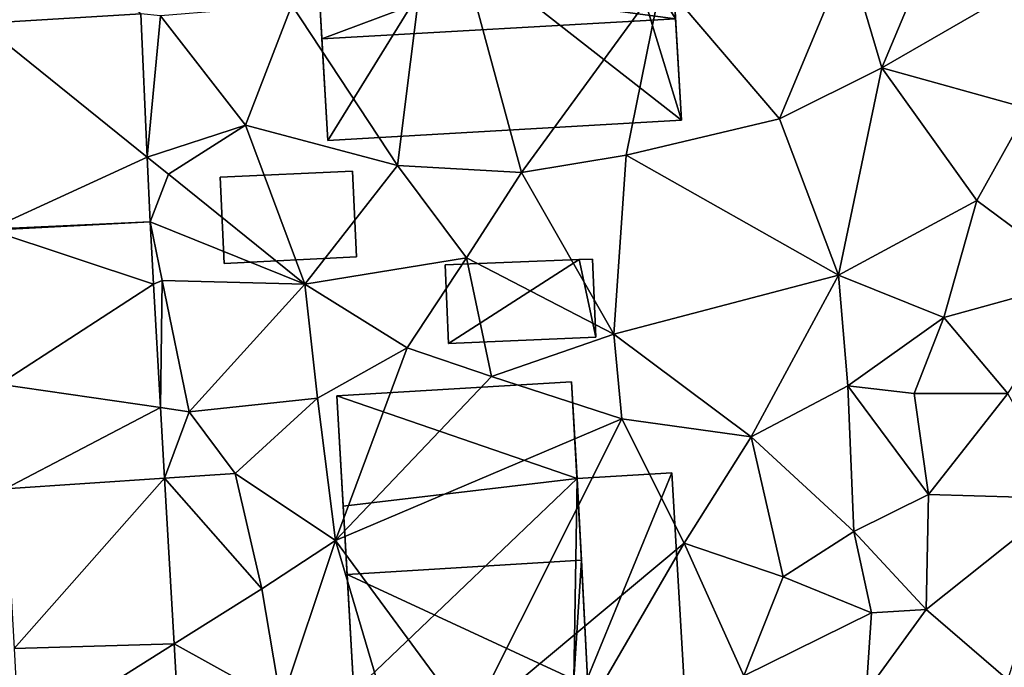
# Model space of a CAD drawing. Extents: x -1000 to 31, y -1 to 1016.
# Drawn here: x -489 to -452, y 184 to 208 of the extents above; entities that cross this region are included whole.
import ezdxf

# ---------------------------------------------------------------- set-up
doc = ezdxf.new("R2010")
doc.units = 0
doc.header["$MEASUREMENT"] = 0
for name, color, linetype in [('Bygninger_LOD2', 1, 'Continuous'), ('Terraen', 33, 'Continuous'), ('Terraen_vej', 33, 'Continuous')]:
    doc.layers.add(name, color=color, linetype=linetype)

# ---------------------------------------------------------------- blocks, each defined once
blk = doc.blocks.new('1km_6225_572_Flyttet_X-573000m_Y-6225000m_ACAD_1_FMEBLOCK12')
at = {"layer": 'Terraen', "color": 9, "true_color": 0xbbbbbb}
for points in [[(-35.78, 26.53, 62.88), (-41.19, 20.98, 63.01), (-37.23, 14.97, 62.8)], [(-35.78, 26.53, 62.88), (-37.23, 14.97, 62.8), (-32.58, 14.7, 62.69)], [(-35.78, 26.53, 62.88), (-32.58, 14.7, 62.69), (-27.33, 21.9, 62.43)], [(-16.63, 24.44, 61.99), (-20.33, 22.88, 62.22), (-19.06, 18.63, 61.94)], [(-16.63, 24.44, 61.99), (-19.06, 18.63, 61.94), (-12.99, 22.14, 61.64)], [(-22.9, 16.72, 62.18), (-20.33, 22.88, 62.22), (-27.33, 21.9, 62.43)], [(-22.9, 16.72, 62.18), (-19.06, 18.63, 61.94), (-20.33, 22.88, 62.22)], [(-28.65, 15.35, 62.62), (-27.33, 21.9, 62.43), (-32.58, 14.7, 62.69)], [(-28.65, 15.35, 62.62), (-22.9, 16.72, 62.18), (-27.33, 21.9, 62.43)], [(-12.99, 22.14, 61.64), (-19.06, 18.63, 61.94), (-13.58, 17.1, 61.63)], [(-41.19, 20.98, 63.01), (-46.12, 20.57, 63.13), (-42.93, 16.48, 62.98)], [(-41.19, 20.98, 63.01), (-42.93, 16.48, 62.98), (-37.23, 14.97, 62.8)], [(-46.612, 15.277, 63.017), (-46.12, 20.57, 63.13), (-46.852, 20.654, 63.228)], [(-46.612, 15.277, 63.017), (-42.93, 16.48, 62.98), (-46.12, 20.57, 63.13)], [(-20.69, 10.86, 61.65), (-19.06, 18.63, 61.94), (-22.9, 16.72, 62.18)], [(-20.69, 10.86, 61.65), (-15.5, 13.65, 61.54), (-19.06, 18.63, 61.94)], [(-15.5, 13.65, 61.54), (-13.58, 17.1, 61.63), (-19.06, 18.63, 61.94)], [(-11.53, 10.71, 61.21), (-13.58, 17.1, 61.63), (-15.5, 13.65, 61.54)], [(-28.65, 15.35, 62.62), (-20.69, 10.86, 61.65), (-22.9, 16.72, 62.18)], [(-46.612, 15.277, 63.017), (-45.82, 14.64, 62.94), (-42.93, 16.48, 62.98)], [(-42.93, 16.48, 62.98), (-45.82, 14.64, 62.94), (-40.7, 10.52, 62.69)], [(-42.93, 16.48, 62.98), (-40.7, 10.52, 62.69), (-37.23, 14.97, 62.8)], [(-46.504, 12.862, 62.922), (-45.82, 14.64, 62.94), (-46.612, 15.277, 63.017)], [(-28.65, 15.35, 62.62), (-32.58, 14.7, 62.69), (-29.12, 8.65, 61.87)], [(-28.65, 15.35, 62.62), (-29.12, 8.65, 61.87), (-20.69, 10.86, 61.65)], [(-34.64, 11.51, 62.81), (-37.23, 14.97, 62.8), (-40.7, 10.52, 62.69)], [(-34.64, 11.51, 62.81), (-32.58, 14.7, 62.69), (-37.23, 14.97, 62.8)], [(-45.82, 14.64, 62.94), (-46.504, 12.862, 62.922), (-40.7, 10.52, 62.69)], [(-34.64, 11.51, 62.81), (-29.12, 8.65, 61.87), (-32.58, 14.7, 62.69)], [(-20.69, 10.86, 61.65), (-16.74, 9.27, 61.53), (-15.5, 13.65, 61.54)], [(-16.74, 9.27, 61.53), (-11.53, 10.71, 61.21), (-15.5, 13.65, 61.54)], [(-46.371, 10.523, 62.832), (-46.05, 10.66, 62.84), (-46.504, 12.862, 62.922)], [(-46.05, 10.66, 62.84), (-40.7, 10.52, 62.69), (-46.504, 12.862, 62.922)], [(-34.64, 11.51, 62.81), (-40.7, 10.52, 62.69), (-36.86, 8.13, 62.59)], [(-34.64, 11.51, 62.81), (-36.86, 8.13, 62.59), (-33.7, 7.06, 62)], [(-34.64, 11.51, 62.81), (-33.7, 7.06, 62), (-29.12, 8.65, 61.87)], [(-20.69, 10.86, 61.65), (-29.12, 8.65, 61.87), (-23.97, 4.8, 61.85)], [(-20.69, 10.86, 61.65), (-23.97, 4.8, 61.85), (-20.34, 6.71, 61.71)], [(-20.69, 10.86, 61.65), (-20.34, 6.71, 61.71), (-16.74, 9.27, 61.53)], [(-16.74, 9.27, 61.53), (-14.34, 6.43, 61.25), (-11.53, 10.71, 61.21)], [(-46.108, 5.895, 62.654), (-46.05, 10.66, 62.84), (-46.371, 10.523, 62.832)], [(-46.05, 10.66, 62.84), (-46.108, 5.895, 62.654), (-45.04, 5.74, 62.6)], [(-46.05, 10.66, 62.84), (-45.04, 5.74, 62.6), (-40.7, 10.52, 62.69)], [(-45.04, 5.74, 62.6), (-40.23, 6.25, 62.61), (-40.7, 10.52, 62.69)], [(-36.86, 8.13, 62.59), (-40.7, 10.52, 62.69), (-40.23, 6.25, 62.61)], [(-20.34, 6.71, 61.71), (-17.85, 6.43, 61.5), (-16.74, 9.27, 61.53)], [(-16.74, 9.27, 61.53), (-17.85, 6.43, 61.5), (-14.34, 6.43, 61.25)], [(-28.81, 5.48, 61.82), (-29.12, 8.65, 61.87), (-33.7, 7.06, 62)], [(-23.97, 4.8, 61.85), (-29.12, 8.65, 61.87), (-28.81, 5.48, 61.82)], [(-36.86, 8.13, 62.59), (-40.23, 6.25, 62.61), (-39.55, 0.92, 62.54)], [(-36.86, 8.13, 62.59), (-39.55, 0.92, 62.54), (-33.7, 7.06, 62)], [(-39.55, 0.92, 62.54), (-28.81, 5.48, 61.82), (-33.7, 7.06, 62)], [(-20.34, 6.71, 61.71), (-23.97, 4.8, 61.85), (-20.11, 1.25, 61.72)], [(-20.34, 6.71, 61.71), (-17.32, 2.64, 61.35), (-17.85, 6.43, 61.5)], [(-20.34, 6.71, 61.71), (-20.11, 1.25, 61.72), (-17.32, 2.64, 61.35)], [(-17.32, 2.64, 61.35), (-14.34, 6.43, 61.25), (-17.85, 6.43, 61.5)], [(-12.18, 2.49, 61.14), (-14.34, 6.43, 61.25), (-17.32, 2.64, 61.35)], [(-45.04, 5.74, 62.6), (-43.32, 3.42, 62.65), (-40.23, 6.25, 62.61)], [(-39.55, 0.92, 62.54), (-40.23, 6.25, 62.61), (-43.32, 3.42, 62.65)], [(-45.958, 3.247, 62.552), (-45.04, 5.74, 62.6), (-46.108, 5.895, 62.654)], [(-45.958, 3.247, 62.552), (-43.32, 3.42, 62.65), (-45.04, 5.74, 62.6)], [(-39.55, 0.92, 62.54), (-34.53, -5.9, 61.96), (-28.81, 5.48, 61.82)], [(-34.53, -5.9, 61.96), (-26.48, 0.81, 61.85), (-28.81, 5.48, 61.82)], [(-23.97, 4.8, 61.85), (-28.81, 5.48, 61.82), (-26.48, 0.81, 61.85)], [(-23.97, 4.8, 61.85), (-26.48, 0.81, 61.85), (-22.77, -0.45, 61.9)], [(-23.97, 4.8, 61.85), (-22.77, -0.45, 61.9), (-20.11, 1.25, 61.72)], [(-45.958, 3.247, 62.552), (-42.32, -0.89, 62.45), (-43.32, 3.42, 62.65)], [(-39.55, 0.92, 62.54), (-43.32, 3.42, 62.65), (-42.32, -0.89, 62.45)], [(-45.606, -2.96, 62.313), (-42.32, -0.89, 62.45), (-45.958, 3.247, 62.552)], [(-17.4, -1.67, 61.17), (-17.32, 2.64, 61.35), (-20.11, 1.25, 61.72)], [(-12.18, 2.49, 61.14), (-17.32, 2.64, 61.35), (-17.4, -1.67, 61.17)], [(-12.18, 2.49, 61.14), (-17.4, -1.67, 61.17), (-14.34, -4.3, 61.06)], [(-22.77, -0.45, 61.9), (-19.45, -1.79, 61.68), (-20.11, 1.25, 61.72)], [(-17.4, -1.67, 61.17), (-20.11, 1.25, 61.72), (-19.45, -1.79, 61.68)], [(-39.55, 0.92, 62.54), (-42.32, -0.89, 62.45), (-41.59, -5.18, 62.32)], [(-39.55, 0.92, 62.54), (-41.59, -5.18, 62.32), (-37.57, -5.79, 61.99)], [(-39.55, 0.92, 62.54), (-37.57, -5.79, 61.99), (-34.53, -5.9, 61.96)], [(-31.03, -7.02, 61.95), (-26.48, 0.81, 61.85), (-34.53, -5.9, 61.96)], [(-31.03, -7.02, 61.95), (-24.24, -4.16, 61.84), (-26.48, 0.81, 61.85)], [(-22.77, -0.45, 61.9), (-26.48, 0.81, 61.85), (-24.24, -4.16, 61.84)], [(-22.77, -0.45, 61.9), (-24.24, -4.16, 61.84), (-19.45, -1.79, 61.68)], [(-42.32, -0.89, 62.45), (-45.606, -2.96, 62.313), (-41.59, -5.18, 62.32)], [(-19.65, -4.77, 61.64), (-19.45, -1.79, 61.68), (-24.24, -4.16, 61.84)], [(-19.65, -4.77, 61.64), (-17.4, -1.67, 61.17), (-19.45, -1.79, 61.68)], [(-14.34, -4.3, 61.06), (-17.4, -1.67, 61.17), (-19.65, -4.77, 61.64)], [(-45.356, -7.373, 62.144), (-41.59, -5.18, 62.32), (-45.606, -2.96, 62.313)]]:
    blk.add_polyline3d(points, close=True, dxfattribs=at)
blk = doc.blocks.new('1km_6225_572_Flyttet_X-573000m_Y-6225000m_ACAD_1_FMEBLOCK146')
at = {"layer": 'Terraen_vej', "color": 251, "true_color": 0x555555}
for points in [[(-42.236, 20.654, 63.228), (-48.456, 25.449, 63.628), (-48.226, 20.29, 63.453)], [(-42.236, 20.654, 63.228), (-48.226, 20.29, 63.453), (-41.996, 15.277, 63.017)], [(-47.881, 12.576, 63.191), (-41.996, 15.277, 63.017), (-48.226, 20.29, 63.453)], [(-47.881, 12.576, 63.191), (-41.888, 12.862, 62.922), (-41.996, 15.277, 63.017)], [(-47.881, 12.576, 63.191), (-47.879, 12.54, 63.19), (-41.888, 12.862, 62.922)], [(-41.888, 12.862, 62.922), (-47.879, 12.54, 63.19), (-41.755, 10.523, 62.832)], [(-41.755, 10.523, 62.832), (-47.879, 12.54, 63.19), (-47.552, 6.775, 62.954)], [(-41.755, 10.523, 62.832), (-47.552, 6.775, 62.954), (-41.492, 5.895, 62.654)], [(-41.492, 5.895, 62.654), (-47.552, 6.775, 62.954), (-47.329, 2.853, 62.793)], [(-41.492, 5.895, 62.654), (-47.329, 2.853, 62.793), (-41.342, 3.247, 62.552)], [(-41.342, 3.247, 62.552), (-47.329, 2.853, 62.793), (-46.99, -3.128, 62.548)], [(-41.342, 3.247, 62.552), (-46.99, -3.128, 62.548), (-40.99, -2.96, 62.313)], [(-46.792, -6.615, 62.405), (-40.99, -2.96, 62.313), (-46.99, -3.128, 62.548)], [(-40.739, -7.373, 62.144), (-40.99, -2.96, 62.313), (-46.792, -6.615, 62.405)]]:
    blk.add_polyline3d(points, close=True, dxfattribs=at)
blk = doc.blocks.new('building_34636')
at = {"layer": 'Bygninger_LOD2', "color": 16, "true_color": 0x7e0000}
for points in [[(4.1, 5.81, 61.88), (-4.7, 5.29, 62.61), (-4.7, 5.29, 65.76), (4.1, 5.81, 65.76)], [(-4.7, 5.29, 65.76), (4.1, 5.81, 65.76), (4.31, 2.19, 69.9), (-4.46, 1.15, 70.49)], [(-4.7, 5.29, 62.61), (4.1, 5.81, 61.88), (4.31, 2.19, 61.88)], [(4.47, -0.87, 67.58), (4.31, 2.19, 61.88), (4.1, 5.81, 65.76)], [(4.47, -0.87, 67.58), (4.1, 5.81, 65.76), (4.31, 2.19, 69.9)], [(4.1, 5.81, 65.76), (4.31, 2.19, 61.88), (4.1, 5.81, 61.88)], [(-4.31, -1.41, 67.56), (-4.06, -5.81, 62.18), (-4.7, 5.29, 62.61)], [(-4.7, 5.29, 65.76), (-4.31, -1.41, 67.56), (-4.7, 5.29, 62.61)], [(-4.46, 1.15, 70.49), (-4.31, -1.41, 67.56), (-4.7, 5.29, 65.76)], [(-4.7, 5.29, 62.61), (4.31, 2.19, 61.88), (-4.06, -5.81, 62.18)], [(4.31, 2.19, 69.9), (-4.46, 1.15, 70.49), (4.31, 2.19, 71.07)], [(4.47, -0.87, 67.58), (-4.31, -1.41, 67.56), (-4.46, 1.15, 70.49), (4.31, 2.19, 71.07)], [(-4.06, -5.81, 62.18), (4.31, 2.19, 61.88), (4.18, -5.34, 61.93)], [(4.31, 2.19, 61.88), (4.7, -5.29, 61.91), (4.18, -5.34, 61.93)], [(4.47, -0.87, 67.58), (4.7, -5.29, 65.155), (4.31, 2.19, 61.88)], [(4.31, 2.19, 71.07), (4.47, -0.87, 67.58), (4.31, 2.19, 69.9)], [(4.31, 2.19, 61.88), (4.7, -5.29, 65.155), (4.7, -5.29, 61.91)], [(4.47, -0.87, 67.58), (4.18, -5.34, 65.16), (-4.31, -1.41, 67.56)], [(4.7, -5.29, 65.155), (4.18, -5.34, 65.16), (4.47, -0.87, 67.58)], [(-4.31, -1.41, 67.56), (-4.06, -5.81, 65.16), (-4.06, -5.81, 62.18)], [(4.18, -5.34, 65.16), (-4.06, -5.81, 65.16), (-4.31, -1.41, 67.56)], [(-4.06, -5.81, 62.18), (4.18, -5.34, 61.93), (4.18, -5.34, 65.16)], [(-4.06, -5.81, 65.16), (-4.06, -5.81, 62.18), (4.18, -5.34, 65.16)], [(4.18, -5.34, 61.93), (4.7, -5.29, 61.91), (4.7, -5.29, 65.155)], [(4.18, -5.34, 65.16), (4.18, -5.34, 61.93), (4.7, -5.29, 65.155)]]:
    blk.add_3dface(points, dxfattribs=at)
blk = doc.blocks.new('building_181293')
at = {"layer": 'Bygninger_LOD2', "color": 16, "true_color": 0x7e0000}
for points in [[(-1.99, 4.7, 65.16), (1.56, 4.91, 64.19), (1.56, 4.91, 61.83), (-1.99, 4.7, 61.88)], [(-1.6, -2.78, 65.155), (-1.99, 4.7, 65.16), (1.56, 4.91, 64.19)], [(-1.99, 4.7, 61.88), (1.56, 4.91, 61.83), (-1.6, -2.78, 61.91)], [(2.12, -4.67, 64.16), (-1.6, -2.78, 65.155), (1.56, 4.91, 64.19)], [(1.56, 4.91, 61.83), (2.12, -4.67, 61.81), (-1.6, -2.78, 61.91)], [(2.12, -4.67, 61.81), (1.56, 4.91, 61.83), (1.56, 4.91, 64.19), (2.12, -4.67, 64.16)], [(-1.6, -2.78, 65.155), (-1.99, 4.7, 65.16), (-1.99, 4.7, 61.88), (-1.6, -2.78, 61.91)], [(-1.6, -2.78, 65.155), (-2.12, -2.83, 61.93), (-2.12, -2.83, 65.16)], [(-1.6, -2.78, 65.155), (-1.6, -2.78, 61.91), (-2.12, -2.83, 61.93)], [(-2.12, -2.83, 65.28), (-1.6, -2.78, 65.155), (-2.12, -2.83, 65.16)], [(-2.12, -2.83, 65.28), (-1.6, -2.78, 65.155), (-2, -4.91, 65.28)], [(-2, -4.91, 61.9), (-2.12, -2.83, 61.93), (-1.6, -2.78, 61.91)], [(-2, -4.91, 65.28), (-2.12, -2.83, 65.28), (-2.12, -2.83, 65.16)], [(-2, -4.91, 61.9), (-2, -4.91, 65.28), (-2.12, -2.83, 65.16)], [(-2.12, -2.83, 61.93), (-2, -4.91, 61.9), (-2.12, -2.83, 65.16)], [(-2, -4.91, 65.28), (-1.6, -2.78, 65.155), (2.12, -4.67, 64.16)], [(-1.6, -2.78, 61.91), (2.12, -4.67, 61.81), (-2, -4.91, 61.9)], [(-2, -4.91, 61.9), (2.12, -4.67, 61.81), (2.12, -4.67, 64.16), (-2, -4.91, 65.28)]]:
    blk.add_3dface(points, dxfattribs=at)
blk = doc.blocks.new('building_24989')
at = {"layer": 'Bygninger_LOD2', "color": 16, "true_color": 0x7e0000}
for points in [[(-2.695, -1.58, 62.47), (-2.825, 1.36, 62.52), (2.195, 1.57, 62.33)], [(-2.695, -1.58, 64.8), (-2.825, 1.36, 64.68), (2.195, 1.57, 64.59)], [(2.195, 1.57, 62.33), (-2.825, 1.36, 62.52), (2.195, 1.57, 64.59)], [(-2.825, 1.36, 62.52), (-2.825, 1.36, 64.68), (2.195, 1.57, 64.59)], [(2.195, 1.57, 62.33), (2.705, 1.58, 62.26), (2.825, -1.34, 61.9), (-2.695, -1.58, 62.47)], [(2.825, -1.34, 64.7), (-2.695, -1.58, 64.8), (2.195, 1.57, 64.59)], [(2.825, -1.34, 64.7), (2.195, 1.57, 64.59), (2.705, 1.58, 64.58)], [(2.705, 1.58, 64.58), (2.195, 1.57, 62.33), (2.195, 1.57, 64.59)], [(2.705, 1.58, 64.58), (2.705, 1.58, 62.26), (2.195, 1.57, 62.33)], [(2.705, 1.58, 64.58), (2.825, -1.34, 64.7), (2.825, -1.34, 61.9), (2.705, 1.58, 62.26)], [(-2.825, 1.36, 62.52), (-2.695, -1.58, 62.47), (-2.695, -1.58, 64.8), (-2.825, 1.36, 64.68)], [(2.825, -1.34, 64.7), (-2.695, -1.58, 64.8), (-2.695, -1.58, 62.47), (2.825, -1.34, 61.9)]]:
    blk.add_3dface(points, dxfattribs=at)
blk = doc.blocks.new('building_23584')
at = {"layer": 'Bygninger_LOD2', "color": 16, "true_color": 0x7e0000}
for points in [[(2.555, -1.485, 62.68), (-2.405, -1.725, 62.89), (-2.555, 1.505, 62.95), (2.405, 1.725, 62.82)], [(2.405, 1.725, 62.82), (-2.555, 1.505, 62.95), (-2.555, 1.505, 64.88), (2.405, 1.725, 64.65)], [(2.405, 1.725, 64.65), (2.555, -1.485, 64.66), (-2.405, -1.725, 64.89), (-2.555, 1.505, 64.88)], [(-2.405, -1.725, 64.89), (-2.555, 1.505, 64.88), (-2.555, 1.505, 62.95), (-2.405, -1.725, 62.89)], [(2.405, 1.725, 62.82), (2.405, 1.725, 64.65), (2.555, -1.485, 64.66), (2.555, -1.485, 62.68)], [(2.555, -1.485, 64.66), (-2.405, -1.725, 64.89), (-2.405, -1.725, 62.89), (2.555, -1.485, 62.68)]]:
    blk.add_3dface(points, dxfattribs=at)
blk = doc.blocks.new('building_26600')
at = {"layer": 'Bygninger_LOD2', "color": 16, "true_color": 0x7e0000}
for points in [[(4.525, 5.33, 62.59), (4.685, 2.41, 62.51), (-0.625, 2.24, 62.8), (-0.785, 5.04, 62.82)], [(4.525, 5.33, 62.59), (-0.785, 5.04, 62.82), (-0.785, 5.04, 64.18), (4.525, 5.33, 64.18)], [(4.525, 5.33, 64.18), (-0.625, 2.24, 65.14), (-0.785, 5.04, 64.18)], [(4.525, 5.33, 64.18), (4.685, 2.41, 65.19), (-0.625, 2.24, 65.14)], [(4.685, 2.41, 62.51), (4.525, 5.33, 62.59), (4.525, 5.33, 64.18), (4.685, 2.41, 65.19)], [(-1.945, 4.83, 62.86), (-6.825, 4.55, 62.97), (-6.825, 4.55, 65.65), (-1.945, 4.83, 65.65)], [(-1.945, 4.83, 65.65), (-1.795, 2.17, 65.68), (-6.825, 4.55, 65.65)], [(-1.795, 2.17, 62.85), (-6.825, 4.55, 62.97), (-1.945, 4.83, 62.86)], [(-1.795, 2.17, 65.15), (-1.795, 2.17, 62.85), (-1.945, 4.83, 62.86)], [(-1.945, 4.83, 65.65), (-1.795, 2.17, 65.15), (-1.945, 4.83, 62.86)], [(-1.795, 2.17, 65.68), (-1.795, 2.17, 65.15), (-1.945, 4.83, 65.65)], [(-0.785, 5.04, 62.82), (-0.625, 2.24, 62.8), (-0.625, 2.24, 65.14), (-0.785, 5.04, 64.18)], [(-6.825, 4.55, 65.65), (-1.795, 2.17, 65.68), (-6.825, 1.33, 65.69)], [(-6.825, 1.33, 65.69), (-6.825, 4.55, 65.65), (-6.825, 1.33, 62.94)], [(-6.825, 4.55, 65.65), (-6.825, 4.55, 62.97), (-6.825, 1.33, 62.94)], [(-1.795, 2.17, 62.85), (-6.825, 1.33, 62.94), (-6.825, 4.55, 62.97)], [(4.685, 2.41, 62.51), (-1.795, 2.17, 62.85), (-0.625, 2.24, 62.8)], [(4.685, 2.41, 62.51), (6.825, -4.57, 62.42), (-1.795, 2.17, 62.85)], [(-0.625, 2.24, 62.8), (-1.795, 2.17, 62.85), (-1.795, 2.17, 65.15), (-0.625, 2.24, 65.14)], [(-0.625, 2.24, 65.14), (-1.695, 0.33, 65.74), (-1.795, 2.17, 65.15)], [(4.685, 2.41, 65.19), (-1.695, 0.33, 65.74), (-0.625, 2.24, 65.14)], [(6.605, -0.78, 66.32), (-1.695, 0.33, 65.74), (4.685, 2.41, 65.19)], [(6.415, 2.51, 62.52), (4.685, 2.41, 62.51), (4.685, 2.41, 65.19), (6.415, 2.51, 65.18)], [(6.415, 2.51, 65.18), (6.605, -0.78, 66.32), (4.685, 2.41, 65.19)], [(6.415, 2.51, 62.52), (6.825, -4.57, 62.42), (4.685, 2.41, 62.51)], [(6.825, -4.57, 62.42), (6.605, -0.78, 66.32), (6.415, 2.51, 62.52)], [(6.605, -0.78, 66.32), (6.415, 2.51, 65.18), (6.415, 2.51, 62.52)], [(-1.795, 2.17, 65.68), (-1.695, 0.33, 65.74), (-6.825, 1.33, 65.69)], [(-6.745, 0.04, 62.91), (-6.825, 1.33, 62.94), (-1.795, 2.17, 62.85)], [(-6.435, -5.33, 62.89), (-6.745, 0.04, 62.91), (-1.795, 2.17, 62.85)], [(6.825, -4.57, 62.42), (-6.435, -5.33, 62.89), (-1.795, 2.17, 62.85)], [(-1.695, 0.33, 65.74), (-1.795, 2.17, 65.15), (-1.795, 2.17, 65.68)], [(-1.695, 0.33, 65.74), (-6.745, 0.04, 65.74), (-6.825, 1.33, 65.69)], [(-6.745, 0.04, 65.74), (-6.825, 1.33, 65.69), (-6.745, 0.04, 62.91)], [(-6.825, 1.33, 65.69), (-6.825, 1.33, 62.94), (-6.745, 0.04, 62.91)], [(-6.655, -1.53, 66.33), (-6.745, 0.04, 65.74), (-1.695, 0.33, 65.74)], [(-6.745, 0.04, 65.74), (-6.745, 0.04, 62.91), (-6.655, -1.53, 66.33)], [(-6.745, 0.04, 62.91), (-6.435, -5.33, 62.89), (-6.655, -1.53, 66.33)], [(-6.655, -1.53, 66.33), (-1.695, 0.33, 65.74), (6.605, -0.78, 66.32)], [(-6.435, -5.33, 65), (-6.655, -1.53, 66.33), (6.605, -0.78, 66.32), (6.825, -4.57, 65)], [(6.825, -4.57, 65), (6.605, -0.78, 66.32), (6.825, -4.57, 62.42)], [(-6.435, -5.33, 62.89), (-6.435, -5.33, 65), (-6.655, -1.53, 66.33)], [(-6.435, -5.33, 62.89), (6.825, -4.57, 62.42), (6.825, -4.57, 65), (-6.435, -5.33, 65)]]:
    blk.add_3dface(points, dxfattribs=at)

msp = doc.modelspace()

# ---------------------------------------------------------------- block references
at = {"layer": 'Bygninger_LOD2', "color": 16, "true_color": 0x7e0000}
for name, p in [('building_26600', (-470.905, 208.74)), ('building_23584', (-478.825, 200.525)), ('building_24989', (-470.115, 197.38)), ('building_34636', (-472.3, 188.55)), ('building_181293', (-466, 186.04))]:
    msp.add_blockref(name, p, dxfattribs=at)
at = {"layer": 'Terraen', "color": 9, "true_color": 0xbbbbbb}
msp.add_blockref('1km_6225_572_Flyttet_X-573000m_Y-6225000m_ACAD_1_FMEBLOCK12', (-437.5, 187.5), dxfattribs=at)
at = {"layer": 'Terraen_vej', "color": 251, "true_color": 0x555555}
msp.add_blockref('1km_6225_572_Flyttet_X-573000m_Y-6225000m_ACAD_1_FMEBLOCK146', (-442.116, 187.5), dxfattribs=at)

doc.saveas('drawing.dxf')
